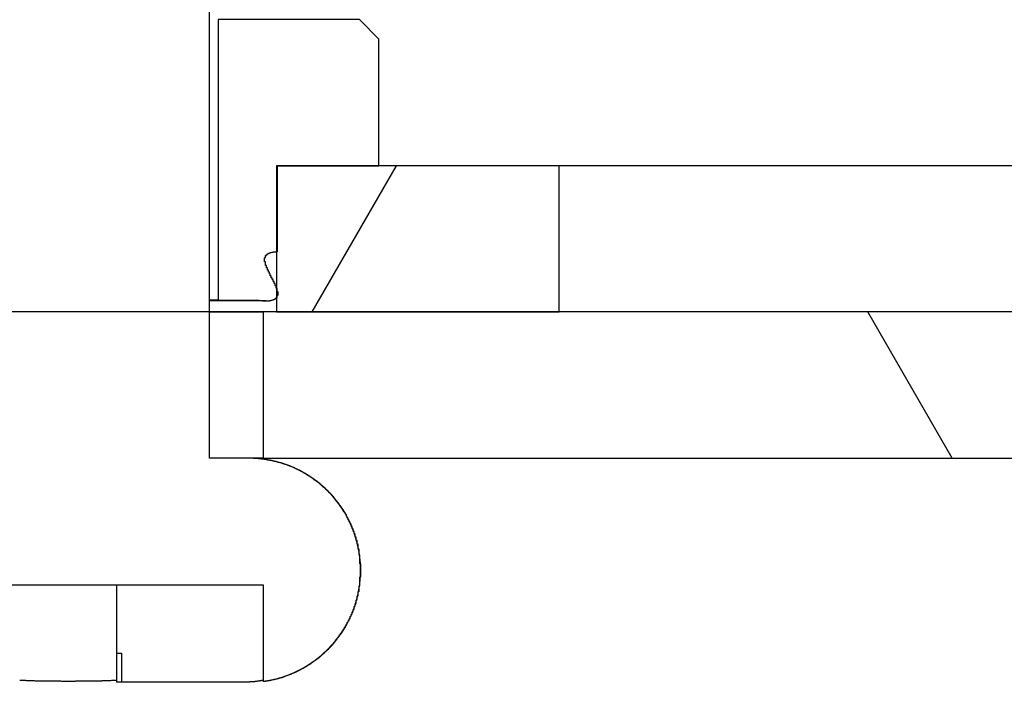
# Model space of a CAD drawing. Extents: x 0 to 2100, y 0 to 1485.
# Drawn here: x 1140 to 1150, y 928 to 935 of the extents above; entities that cross this region are included whole.
import ezdxf

# ---------------------------------------------------------------- set-up
doc = ezdxf.new("R2010")
doc.units = 0
doc.header["$LTSCALE"] = 5
doc.layers.get('0').update_dxf_attribs({"linetype": 'CONTINUOUS'})
doc.layers.get('DEFPOINTS').update_dxf_attribs({"linetype": 'CONTINUOUS'})
for name, color, linetype in [('DIMENSION__ISO_', 7, 'CONTINUOUS'), ('HATCH__ISO_', 7, 'CONTINUOUS'), ('VISIBLE__ISO_', 7, 'CONTINUOUS')]:
    doc.layers.add(name, color=color, linetype=linetype)
doc.styles.add('NOTE_TEXT__ISO_', font='txt.shx', dxfattribs={"bigfont": 'bigfont.shx'})
doc.dimstyles.get("Standard").update_dxf_attribs({"dimtxt": 0.18, "dimasz": 0.18, "dimexe": 0.18, "dimexo": 0.0625, "dimgap": 0.09, "dimtad": 0, "dimtih": 1, "dimtoh": 1, "dimzin": 0, "dimcen": 0.09, "dimazin": 3, "dimtfac": 1, "dimtofl": 0, "dimtmove": 0, "dimatfit": 3})

# ---------------------------------------------------------------- blocks, each defined once
blk = doc.blocks.new('*X111')
at = {"color": 0}
blk.add_line((1142.83, 931.688), (1143.696, 933.188), dxfattribs=at)
blk = doc.blocks.new('*X117')
at = {"color": 0}
blk.add_line((1149.395, 930.188), (1148.529, 931.688), dxfattribs=at)
blk = doc.blocks.new('*U120')
at = {"layer": 'DIMENSION__ISO_', "style": 'NOTE_TEXT__ISO_'}
blk.add_text('253.00 mm [9.961 in]', height=15, rotation=90, dxfattribs=at).set_placement((1033.846, 944.688))
blk = doc.blocks.new('*D9')
at = {"layer": 'DEFPOINTS', "color": 0}
for p in [(1129.627, 1184.688), (1037.656, 931.688), (1142.327, 931.688)]:
    blk.add_point(p, dxfattribs=at)
at = {"layer": 'DIMENSION__ISO_'}
for p, q in [((1129.627, 1184.688), (1021.781, 1184.688)), ((1037.656, 1172.188), (1037.656, 944.188)), ((1142.327, 931.688), (1021.781, 931.688))]:
    blk.add_line(p, q, dxfattribs=at)
for points in [[(1035.572, 1172.188), (1039.739, 1172.188), (1037.656, 1184.688)], [(1035.572, 944.188), (1039.739, 944.188), (1037.656, 931.688)]]:
    blk.add_solid(points, dxfattribs=at)
blk.add_blockref('*U120', (0, 0))

msp = doc.modelspace()

# ---------------------------------------------------------------- linework, layer by layer
at = {"layer": 'VISIBLE__ISO_'}
for p, q in [((1141.777, 930.188), (1141.777, 938.188)), ((1141.777, 930.188), (1141.777, 938.188)), ((1143.315, 934.688), (1141.865, 934.688)), ((1141.865, 934.688), (1141.865, 931.808)), ((1143.515, 934.488), (1143.315, 934.688)), ((1143.515, 933.188), (1143.515, 934.488)), ((1145.365, 933.188), (1142.465, 933.188)), ((1142.465, 933.188), (1142.465, 931.688)), ((1142.475, 932.306), (1142.475, 933.188)), ((1142.475, 933.188), (1143.515, 933.188)), ((1145.365, 931.688), (1145.365, 933.188)), ((1216.238, 933.188), (1145.365, 933.188)), ((1141.865, 931.808), (1141.777, 931.808)), ((1142.357, 931.803), (1141.777, 931.803)), ((1141.865, 931.808), (1142.286, 931.808)), ((1142.465, 931.688), (1141.777, 931.688)), ((1141.777, 931.688), (1142.327, 931.688)), ((1293.927, 931.688), (1142.327, 931.688)), ((1142.327, 931.688), (1142.327, 930.188)), ((1142.465, 931.688), (1145.365, 931.688)), ((1142.177, 930.188), (1141.777, 930.188)), ((1142.327, 930.188), (1142.177, 930.188)), ((1142.327, 930.188), (1293.927, 930.188)), ((1138.327, 928.888), (1142.327, 928.888)), ((1140.827, 928.188), (1140.827, 928.888)), ((1142.327, 928.888), (1142.327, 927.897)), ((1140.827, 927.888), (1140.827, 928.188)), ((1140.827, 928.188), (1140.872, 928.188)), ((1140.872, 928.188), (1140.872, 927.888)), ((1140.872, 927.888), (1140.827, 927.888)), ((1142.109, 927.888), (1140.872, 927.888))]:
    msp.add_line(p, q, dxfattribs=at)
for points in [[(1142.29, 931.808, 0), (1142.29, 931.808, 0), (1142.29, 931.807, 0), (1142.29, 931.807, 0), (1142.29, 931.807, 0), (1142.29, 931.807, 0), (1142.29, 931.807, 0), (1142.29, 931.807, 0), (1142.3, 931.807, 0), (1142.3, 931.807, 0), (1142.3, 931.806, 0), (1142.3, 931.806, 0), (1142.3, 931.806, 0), (1142.3, 931.806, 0), (1142.3, 931.806, 0), (1142.3, 931.806, 0), (1142.3, 931.806, 0), (1142.31, 931.806, 0), (1142.31, 931.806, 0), (1142.31, 931.805, 0), (1142.31, 931.805, 0), (1142.31, 931.805, 0), (1142.31, 931.805, 0), (1142.31, 931.805, 0), (1142.31, 931.805, 0), (1142.31, 931.805, 0), (1142.32, 931.805, 0), (1142.32, 931.805, 0), (1142.32, 931.805, 0), (1142.32, 931.805, 0), (1142.32, 931.805, 0), (1142.32, 931.804, 0), (1142.32, 931.804, 0), (1142.32, 931.804, 0), (1142.32, 931.804, 0), (1142.32, 931.804, 0), (1142.33, 931.804, 0), (1142.33, 931.804, 0), (1142.33, 931.804, 0), (1142.33, 931.804, 0), (1142.33, 931.804, 0), (1142.33, 931.804, 0), (1142.33, 931.804, 0), (1142.33, 931.804, 0), (1142.33, 931.804, 0), (1142.34, 931.804, 0), (1142.34, 931.804, 0), (1142.34, 931.804, 0), (1142.34, 931.803, 0), (1142.34, 931.803, 0), (1142.34, 931.803, 0), (1142.34, 931.803, 0), (1142.34, 931.803, 0), (1142.34, 931.803, 0), (1142.34, 931.803, 0), (1142.34, 931.803, 0), (1142.35, 931.803, 0), (1142.35, 931.803, 0), (1142.35, 931.803, 0), (1142.35, 931.803, 0), (1142.35, 931.803, 0), (1142.35, 931.803, 0), (1142.35, 931.803, 0), (1142.35, 931.803, 0), (1142.35, 931.803, 0), (1142.35, 931.803, 0), (1142.35, 931.803, 0), (1142.36, 931.803, 0), (1142.36, 931.803, 0), (1142.36, 931.803, 0), (1142.36, 931.803, 0), (1142.36, 931.803, 0), (1142.36, 931.803, 0), (1142.36, 931.803, 0), (1142.36, 931.803, 0), (1142.36, 931.803, 0), (1142.36, 931.803, 0), (1142.36, 931.803, 0), (1142.37, 931.803, 0), (1142.37, 931.803, 0), (1142.37, 931.803, 0), (1142.37, 931.803, 0), (1142.37, 931.803, 0), (1142.37, 931.803, 0), (1142.37, 931.803, 0), (1142.37, 931.803, 0), (1142.37, 931.803, 0), (1142.37, 931.803, 0), (1142.37, 931.803, 0), (1142.37, 931.804, 0), (1142.38, 931.804, 0), (1142.38, 931.804, 0), (1142.38, 931.804, 0), (1142.38, 931.804, 0), (1142.38, 931.804, 0), (1142.38, 931.804, 0), (1142.38, 931.804, 0), (1142.38, 931.804, 0), (1142.38, 931.804, 0), (1142.38, 931.804, 0), (1142.38, 931.804, 0), (1142.38, 931.804, 0), (1142.39, 931.804, 0), (1142.39, 931.804, 0), (1142.39, 931.804, 0), (1142.39, 931.804, 0), (1142.39, 931.804, 0), (1142.39, 931.805, 0), (1142.39, 931.805, 0), (1142.39, 931.805, 0), (1142.39, 931.805, 0), (1142.39, 931.805, 0), (1142.39, 931.805, 0), (1142.39, 931.805, 0), (1142.39, 931.805, 0), (1142.39, 931.805, 0), (1142.4, 931.805, 0), (1142.4, 931.805, 0), (1142.4, 931.805, 0), (1142.4, 931.806, 0), (1142.4, 931.806, 0), (1142.4, 931.806, 0), (1142.4, 931.806, 0), (1142.4, 931.806, 0), (1142.4, 931.806, 0), (1142.4, 931.806, 0), (1142.4, 931.806, 0), (1142.4, 931.806, 0), (1142.4, 931.806, 0), (1142.4, 931.807, 0), (1142.41, 931.807, 0), (1142.41, 931.807, 0), (1142.41, 931.807, 0), (1142.41, 931.807, 0), (1142.41, 931.807, 0), (1142.41, 931.807, 0), (1142.41, 931.807, 0), (1142.41, 931.808, 0), (1142.41, 931.808, 0), (1142.41, 931.808, 0), (1142.41, 931.808, 0), (1142.41, 931.808, 0), (1142.41, 931.808, 0), (1142.41, 931.808, 0), (1142.41, 931.809, 0), (1142.42, 931.809, 0), (1142.42, 931.809, 0), (1142.42, 931.809, 0), (1142.42, 931.809, 0), (1142.42, 931.809, 0), (1142.42, 931.81, 0), (1142.42, 931.81, 0), (1142.42, 931.81, 0), (1142.42, 931.81, 0), (1142.42, 931.81, 0), (1142.42, 931.811, 0), (1142.42, 931.811, 0), (1142.42, 931.811, 0), (1142.42, 931.811, 0), (1142.42, 931.811, 0), (1142.43, 931.812, 0), (1142.43, 931.812, 0), (1142.43, 931.812, 0), (1142.43, 931.812, 0), (1142.43, 931.812, 0), (1142.43, 931.813, 0), (1142.43, 931.813, 0), (1142.43, 931.813, 0), (1142.43, 931.813, 0), (1142.43, 931.814, 0), (1142.43, 931.814, 0), (1142.43, 931.814, 0), (1142.43, 931.814, 0), (1142.43, 931.815, 0), (1142.43, 931.815, 0), (1142.44, 931.815, 0), (1142.44, 931.815, 0), (1142.44, 931.816, 0), (1142.44, 931.816, 0), (1142.44, 931.816, 0), (1142.44, 931.817, 0), (1142.44, 931.817, 0), (1142.44, 931.817, 0), (1142.44, 931.817, 0), (1142.44, 931.818, 0), (1142.44, 931.818, 0), (1142.44, 931.818, 0), (1142.44, 931.819, 0), (1142.44, 931.819, 0), (1142.44, 931.819, 0), (1142.44, 931.82, 0), (1142.45, 931.82, 0), (1142.45, 931.82, 0), (1142.45, 931.821, 0), (1142.45, 931.821, 0), (1142.45, 931.821, 0), (1142.45, 931.822, 0), (1142.45, 931.822, 0), (1142.45, 931.823, 0), (1142.45, 931.823, 0), (1142.45, 931.823, 0), (1142.45, 931.824, 0), (1142.45, 931.824, 0), (1142.45, 931.825, 0), (1142.45, 931.825, 0), (1142.45, 931.825, 0), (1142.45, 931.826, 0), (1142.45, 931.826, 0), (1142.46, 931.827, 0), (1142.46, 931.827, 0), (1142.46, 931.828, 0), (1142.46, 931.828, 0), (1142.46, 931.828, 0), (1142.46, 931.829, 0), (1142.46, 931.829, 0), (1142.46, 931.83, 0), (1142.46, 931.83, 0), (1142.46, 931.831, 0), (1142.46, 931.831, 0), (1142.46, 931.832, 0), (1142.46, 931.832, 0), (1142.46, 931.833, 0), (1142.46, 931.833, 0), (1142.46, 931.834, 0), (1142.46, 931.834, 0), (1142.46, 931.835, 0), (1142.46, 931.835, 0), (1142.46, 931.836, 0), (1142.46, 931.836, 0), (1142.47, 931.837, 0), (1142.47, 931.838, 0), (1142.47, 931.838, 0), (1142.47, 931.839, 0), (1142.47, 931.839, 0), (1142.47, 931.84, 0), (1142.47, 931.84, 0), (1142.47, 931.841, 0), (1142.47, 931.841, 0), (1142.47, 931.842, 0), (1142.47, 931.843, 0), (1142.47, 931.843, 0), (1142.47, 931.844, 0), (1142.47, 931.844, 0), (1142.47, 931.845, 0), (1142.47, 931.846, 0), (1142.47, 931.846, 0), (1142.47, 931.847, 0), (1142.47, 931.847, 0), (1142.47, 931.848, 0), (1142.47, 931.849, 0), (1142.47, 931.849, 0), (1142.47, 931.85, 0), (1142.47, 931.851, 0), (1142.47, 931.851, 0), (1142.47, 931.852, 0), (1142.47, 931.853, 0), (1142.47, 931.853, 0), (1142.47, 931.854, 0), (1142.47, 931.855, 0), (1142.47, 931.855, 0), (1142.47, 931.856, 0), (1142.47, 931.857, 0), (1142.47, 931.857, 0), (1142.47, 931.858, 0), (1142.47, 931.859, 0), (1142.48, 931.859, 0), (1142.48, 931.86, 0), (1142.48, 931.861, 0), (1142.48, 931.861, 0), (1142.48, 931.862, 0), (1142.48, 931.863, 0), (1142.48, 931.863, 0), (1142.48, 931.864, 0), (1142.48, 931.865, 0), (1142.48, 931.865, 0), (1142.48, 931.866, 0), (1142.48, 931.867, 0), (1142.48, 931.867, 0), (1142.48, 931.868, 0), (1142.48, 931.869, 0), (1142.48, 931.869, 0), (1142.48, 931.87, 0), (1142.48, 931.871, 0), (1142.48, 931.871, 0), (1142.48, 931.872, 0), (1142.48, 931.873, 0), (1142.48, 931.874, 0), (1142.48, 931.874, 0), (1142.48, 931.875, 0), (1142.48, 931.876, 0), (1142.48, 931.876, 0), (1142.48, 931.877, 0), (1142.48, 931.878, 0), (1142.48, 931.878, 0), (1142.48, 931.879, 0), (1142.48, 931.88, 0), (1142.48, 931.88, 0), (1142.48, 931.881, 0), (1142.48, 931.882, 0), (1142.48, 931.883, 0), (1142.48, 931.883, 0), (1142.48, 931.884, 0), (1142.48, 931.885, 0), (1142.48, 931.885, 0), (1142.48, 931.886, 0), (1142.48, 931.887, 0), (1142.48, 931.888, 0), (1142.48, 931.888, 0), (1142.48, 931.889, 0), (1142.48, 931.89, 0), (1142.48, 931.89, 0), (1142.48, 931.891, 0), (1142.48, 931.892, 0), (1142.48, 931.893, 0), (1142.48, 931.893, 0), (1142.48, 931.894, 0), (1142.48, 931.895, 0), (1142.48, 931.896, 0), (1142.48, 931.896, 0), (1142.47, 931.897, 0), (1142.47, 931.898, 0), (1142.47, 931.899, 0), (1142.47, 931.899, 0), (1142.47, 931.9, 0), (1142.47, 931.901, 0), (1142.47, 931.902, 0), (1142.47, 931.902, 0), (1142.47, 931.903, 0), (1142.47, 931.904, 0), (1142.47, 931.905, 0), (1142.47, 931.905, 0), (1142.47, 931.906, 0), (1142.47, 931.907, 0), (1142.47, 931.908, 0), (1142.47, 931.909, 0), (1142.47, 931.909, 0), (1142.47, 931.91, 0), (1142.47, 931.911, 0), (1142.47, 931.912, 0), (1142.47, 931.913, 0), (1142.47, 931.913, 0), (1142.47, 931.914, 0), (1142.47, 931.915, 0), (1142.47, 931.916, 0), (1142.47, 931.916, 0), (1142.47, 931.917, 0), (1142.47, 931.918, 0), (1142.47, 931.919, 0), (1142.47, 931.92, 0), (1142.47, 931.92, 0), (1142.47, 931.921, 0), (1142.47, 931.922, 0), (1142.47, 931.923, 0), (1142.47, 931.924, 0), (1142.47, 931.925, 0), (1142.47, 931.925, 0), (1142.47, 931.926, 0), (1142.47, 931.927, 0), (1142.47, 931.928, 0), (1142.47, 931.929, 0), (1142.47, 931.929, 0), (1142.47, 931.93, 0), (1142.47, 931.931, 0), (1142.47, 931.932, 0), (1142.47, 931.933, 0), (1142.46, 931.934, 0), (1142.46, 931.934, 0), (1142.46, 931.935, 0), (1142.46, 931.936, 0), (1142.46, 931.937, 0), (1142.46, 931.938, 0), (1142.46, 931.939, 0), (1142.46, 931.939, 0), (1142.46, 931.94, 0), (1142.46, 931.941, 0), (1142.46, 931.942, 0), (1142.46, 931.943, 0), (1142.46, 931.944, 0), (1142.46, 931.944, 0), (1142.46, 931.945, 0), (1142.46, 931.946, 0), (1142.46, 931.947, 0), (1142.46, 931.948, 0), (1142.46, 931.949, 0), (1142.46, 931.95, 0), (1142.46, 931.95, 0), (1142.46, 931.951, 0), (1142.46, 931.952, 0), (1142.46, 931.953, 0), (1142.46, 931.954, 0), (1142.46, 931.955, 0), (1142.46, 931.956, 0), (1142.46, 931.957, 0), (1142.46, 931.957, 0), (1142.46, 931.958, 0), (1142.45, 931.959, 0), (1142.45, 931.96, 0), (1142.45, 931.961, 0), (1142.45, 931.962, 0), (1142.45, 931.963, 0), (1142.45, 931.964, 0), (1142.45, 931.964, 0), (1142.45, 931.965, 0), (1142.45, 931.966, 0), (1142.45, 931.967, 0), (1142.45, 931.968, 0), (1142.45, 931.969, 0), (1142.45, 931.97, 0), (1142.45, 931.971, 0), (1142.45, 931.971, 0), (1142.45, 931.972, 0), (1142.45, 931.973, 0), (1142.45, 931.974, 0), (1142.45, 931.975, 0), (1142.45, 931.976, 0), (1142.45, 931.977, 0), (1142.45, 931.978, 0), (1142.45, 931.979, 0), (1142.45, 931.979, 0), (1142.45, 931.98, 0), (1142.44, 931.981, 0), (1142.44, 931.982, 0), (1142.44, 931.983, 0), (1142.44, 931.984, 0), (1142.44, 931.985, 0), (1142.44, 931.986, 0), (1142.44, 931.987, 0), (1142.44, 931.988, 0), (1142.44, 931.989, 0), (1142.44, 931.989, 0), (1142.44, 931.99, 0), (1142.44, 931.991, 0), (1142.44, 931.992, 0), (1142.44, 931.993, 0), (1142.44, 931.994, 0), (1142.44, 931.995, 0), (1142.44, 931.996, 0), (1142.44, 931.997, 0), (1142.44, 931.998, 0), (1142.44, 931.999, 0), (1142.44, 931.999, 0), (1142.44, 932, 0), (1142.43, 932.001, 0), (1142.43, 932.002, 0), (1142.43, 932.003, 0), (1142.43, 932.004, 0), (1142.43, 932.005, 0), (1142.43, 932.006, 0), (1142.43, 932.007, 0), (1142.43, 932.008, 0), (1142.43, 932.009, 0), (1142.43, 932.01, 0), (1142.43, 932.01, 0), (1142.43, 932.011, 0), (1142.43, 932.012, 0), (1142.43, 932.013, 0), (1142.43, 932.014, 0), (1142.43, 932.015, 0), (1142.43, 932.016, 0), (1142.43, 932.017, 0), (1142.43, 932.018, 0), (1142.43, 932.019, 0), (1142.43, 932.02, 0), (1142.43, 932.021, 0), (1142.42, 932.022, 0), (1142.42, 932.022, 0), (1142.42, 932.023, 0), (1142.42, 932.024, 0), (1142.42, 932.025, 0), (1142.42, 932.026, 0), (1142.42, 932.027, 0), (1142.42, 932.028, 0), (1142.42, 932.029, 0), (1142.42, 932.03, 0), (1142.42, 932.031, 0), (1142.42, 932.032, 0), (1142.42, 932.033, 0), (1142.42, 932.034, 0), (1142.42, 932.035, 0), (1142.42, 932.035, 0), (1142.42, 932.036, 0), (1142.42, 932.037, 0), (1142.42, 932.038, 0), (1142.42, 932.039, 0), (1142.41, 932.04, 0), (1142.41, 932.041, 0), (1142.41, 932.042, 0), (1142.41, 932.043, 0), (1142.41, 932.044, 0), (1142.41, 932.045, 0), (1142.41, 932.046, 0), (1142.41, 932.047, 0), (1142.41, 932.048, 0), (1142.41, 932.049, 0), (1142.41, 932.049, 0), (1142.41, 932.05, 0), (1142.41, 932.051, 0), (1142.41, 932.052, 0), (1142.41, 932.053, 0), (1142.41, 932.054, 0), (1142.41, 932.055, 0), (1142.41, 932.056, 0), (1142.41, 932.057, 0), (1142.41, 932.058, 0), (1142.4, 932.059, 0), (1142.4, 932.06, 0), (1142.4, 932.061, 0), (1142.4, 932.062, 0), (1142.4, 932.063, 0), (1142.4, 932.064, 0), (1142.4, 932.064, 0), (1142.4, 932.065, 0), (1142.4, 932.066, 0), (1142.4, 932.067, 0), (1142.4, 932.068, 0), (1142.4, 932.069, 0), (1142.4, 932.07, 0), (1142.4, 932.071, 0), (1142.4, 932.072, 0), (1142.4, 932.073, 0), (1142.4, 932.074, 0), (1142.4, 932.075, 0), (1142.4, 932.076, 0), (1142.4, 932.077, 0), (1142.4, 932.078, 0), (1142.39, 932.078, 0), (1142.39, 932.079, 0), (1142.39, 932.08, 0), (1142.39, 932.081, 0), (1142.39, 932.082, 0), (1142.39, 932.083, 0), (1142.39, 932.084, 0), (1142.39, 932.085, 0), (1142.39, 932.086, 0), (1142.39, 932.087, 0), (1142.39, 932.088, 0), (1142.39, 932.089, 0), (1142.39, 932.09, 0), (1142.39, 932.091, 0), (1142.39, 932.091, 0), (1142.39, 932.092, 0), (1142.39, 932.093, 0), (1142.39, 932.094, 0), (1142.39, 932.095, 0), (1142.39, 932.096, 0), (1142.39, 932.097, 0), (1142.38, 932.098, 0), (1142.38, 932.099, 0), (1142.38, 932.1, 0), (1142.38, 932.101, 0), (1142.38, 932.102, 0), (1142.38, 932.103, 0), (1142.38, 932.103, 0), (1142.38, 932.104, 0), (1142.38, 932.105, 0), (1142.38, 932.106, 0), (1142.38, 932.107, 0), (1142.38, 932.108, 0), (1142.38, 932.109, 0), (1142.38, 932.11, 0), (1142.38, 932.111, 0), (1142.38, 932.112, 0), (1142.38, 932.113, 0), (1142.38, 932.113, 0), (1142.38, 932.114, 0), (1142.38, 932.115, 0), (1142.38, 932.116, 0), (1142.38, 932.117, 0), (1142.37, 932.118, 0), (1142.37, 932.119, 0), (1142.37, 932.12, 0), (1142.37, 932.121, 0), (1142.37, 932.122, 0), (1142.37, 932.123, 0), (1142.37, 932.123, 0), (1142.37, 932.124, 0), (1142.37, 932.125, 0), (1142.37, 932.126, 0), (1142.37, 932.127, 0), (1142.37, 932.128, 0), (1142.37, 932.129, 0), (1142.37, 932.13, 0), (1142.37, 932.131, 0), (1142.37, 932.132, 0), (1142.37, 932.132, 0), (1142.37, 932.133, 0), (1142.37, 932.134, 0), (1142.37, 932.135, 0), (1142.37, 932.136, 0), (1142.37, 932.137, 0), (1142.37, 932.138, 0), (1142.37, 932.139, 0), (1142.37, 932.14, 0), (1142.36, 932.14, 0), (1142.36, 932.141, 0), (1142.36, 932.142, 0), (1142.36, 932.143, 0), (1142.36, 932.144, 0), (1142.36, 932.145, 0), (1142.36, 932.146, 0), (1142.36, 932.147, 0), (1142.36, 932.148, 0), (1142.36, 932.148, 0), (1142.36, 932.149, 0), (1142.36, 932.15, 0), (1142.36, 932.151, 0), (1142.36, 932.152, 0), (1142.36, 932.153, 0), (1142.36, 932.154, 0), (1142.36, 932.155, 0), (1142.36, 932.156, 0), (1142.36, 932.156, 0), (1142.36, 932.157, 0), (1142.36, 932.158, 0), (1142.36, 932.159, 0), (1142.36, 932.16, 0), (1142.36, 932.161, 0), (1142.36, 932.162, 0), (1142.36, 932.163, 0), (1142.36, 932.163, 0), (1142.36, 932.164, 0), (1142.36, 932.165, 0), (1142.35, 932.166, 0), (1142.35, 932.167, 0), (1142.35, 932.168, 0), (1142.35, 932.169, 0), (1142.35, 932.17, 0), (1142.35, 932.17, 0), (1142.35, 932.171, 0), (1142.35, 932.172, 0), (1142.35, 932.173, 0), (1142.35, 932.174, 0), (1142.35, 932.175, 0), (1142.35, 932.176, 0), (1142.35, 932.176, 0), (1142.35, 932.177, 0), (1142.35, 932.178, 0), (1142.35, 932.179, 0), (1142.35, 932.18, 0), (1142.35, 932.181, 0), (1142.35, 932.182, 0), (1142.35, 932.182, 0), (1142.35, 932.183, 0), (1142.35, 932.184, 0), (1142.35, 932.185, 0), (1142.35, 932.186, 0), (1142.35, 932.187, 0), (1142.35, 932.188, 0), (1142.35, 932.188, 0), (1142.35, 932.189, 0), (1142.35, 932.19, 0), (1142.35, 932.191, 0), (1142.35, 932.192, 0), (1142.35, 932.193, 0), (1142.35, 932.193, 0), (1142.35, 932.194, 0), (1142.35, 932.195, 0), (1142.35, 932.196, 0), (1142.35, 932.197, 0), (1142.35, 932.198, 0), (1142.35, 932.198, 0), (1142.35, 932.199, 0), (1142.35, 932.2, 0), (1142.35, 932.201, 0), (1142.35, 932.202, 0), (1142.34, 932.203, 0), (1142.34, 932.203, 0), (1142.34, 932.204, 0), (1142.34, 932.205, 0), (1142.34, 932.206, 0), (1142.34, 932.207, 0), (1142.34, 932.207, 0), (1142.34, 932.208, 0), (1142.34, 932.209, 0), (1142.34, 932.21, 0), (1142.34, 932.211, 0), (1142.34, 932.212, 0), (1142.34, 932.212, 0), (1142.34, 932.213, 0), (1142.34, 932.214, 0), (1142.34, 932.215, 0), (1142.34, 932.216, 0), (1142.34, 932.217, 0), (1142.34, 932.217, 0), (1142.34, 932.218, 0), (1142.34, 932.219, 0), (1142.34, 932.22, 0), (1142.34, 932.221, 0), (1142.34, 932.222, 0), (1142.34, 932.222, 0), (1142.34, 932.223, 0), (1142.34, 932.224, 0), (1142.34, 932.225, 0), (1142.34, 932.226, 0), (1142.34, 932.227, 0), (1142.34, 932.227, 0), (1142.34, 932.228, 0), (1142.34, 932.229, 0), (1142.34, 932.23, 0), (1142.34, 932.231, 0), (1142.34, 932.232, 0), (1142.34, 932.232, 0), (1142.34, 932.233, 0), (1142.34, 932.234, 0), (1142.34, 932.235, 0), (1142.34, 932.236, 0), (1142.34, 932.237, 0), (1142.34, 932.237, 0), (1142.34, 932.238, 0), (1142.34, 932.239, 0), (1142.34, 932.24, 0), (1142.34, 932.241, 0), (1142.34, 932.241, 0), (1142.34, 932.242, 0), (1142.34, 932.243, 0), (1142.34, 932.244, 0), (1142.34, 932.245, 0), (1142.34, 932.245, 0), (1142.35, 932.246, 0), (1142.35, 932.247, 0), (1142.35, 932.248, 0), (1142.35, 932.249, 0), (1142.35, 932.249, 0), (1142.35, 932.25, 0), (1142.35, 932.251, 0), (1142.35, 932.252, 0), (1142.35, 932.253, 0), (1142.35, 932.253, 0), (1142.35, 932.254, 0), (1142.35, 932.255, 0), (1142.35, 932.256, 0), (1142.35, 932.256, 0), (1142.35, 932.257, 0), (1142.35, 932.258, 0), (1142.35, 932.259, 0), (1142.35, 932.259, 0), (1142.35, 932.26, 0), (1142.35, 932.261, 0), (1142.35, 932.262, 0), (1142.35, 932.262, 0), (1142.35, 932.263, 0), (1142.35, 932.264, 0), (1142.35, 932.264, 0), (1142.35, 932.265, 0), (1142.35, 932.266, 0), (1142.35, 932.266, 0), (1142.35, 932.267, 0), (1142.36, 932.268, 0), (1142.36, 932.268, 0), (1142.36, 932.269, 0), (1142.36, 932.27, 0), (1142.36, 932.27, 0), (1142.36, 932.271, 0), (1142.36, 932.272, 0), (1142.36, 932.272, 0), (1142.36, 932.273, 0), (1142.36, 932.273, 0), (1142.36, 932.274, 0), (1142.36, 932.275, 0), (1142.36, 932.275, 0), (1142.36, 932.276, 0), (1142.36, 932.276, 0), (1142.36, 932.277, 0), (1142.36, 932.277, 0), (1142.36, 932.278, 0), (1142.37, 932.278, 0), (1142.37, 932.279, 0), (1142.37, 932.28, 0), (1142.37, 932.28, 0), (1142.37, 932.281, 0), (1142.37, 932.281, 0), (1142.37, 932.282, 0), (1142.37, 932.282, 0), (1142.37, 932.283, 0), (1142.37, 932.283, 0), (1142.37, 932.284, 0), (1142.37, 932.284, 0), (1142.37, 932.284, 0), (1142.37, 932.285, 0), (1142.37, 932.285, 0), (1142.38, 932.286, 0), (1142.38, 932.286, 0), (1142.38, 932.287, 0), (1142.38, 932.287, 0), (1142.38, 932.287, 0), (1142.38, 932.288, 0), (1142.38, 932.288, 0), (1142.38, 932.289, 0), (1142.38, 932.289, 0), (1142.38, 932.289, 0), (1142.38, 932.29, 0), (1142.38, 932.29, 0), (1142.38, 932.291, 0), (1142.38, 932.291, 0), (1142.39, 932.291, 0), (1142.39, 932.292, 0), (1142.39, 932.292, 0), (1142.39, 932.292, 0), (1142.39, 932.293, 0), (1142.39, 932.293, 0), (1142.39, 932.293, 0), (1142.39, 932.293, 0), (1142.39, 932.294, 0), (1142.39, 932.294, 0), (1142.39, 932.294, 0), (1142.39, 932.295, 0), (1142.39, 932.295, 0), (1142.4, 932.295, 0), (1142.4, 932.295, 0), (1142.4, 932.296, 0), (1142.4, 932.296, 0), (1142.4, 932.296, 0), (1142.4, 932.297, 0), (1142.4, 932.297, 0), (1142.4, 932.297, 0), (1142.4, 932.297, 0), (1142.4, 932.297, 0), (1142.4, 932.298, 0), (1142.4, 932.298, 0), (1142.41, 932.298, 0), (1142.41, 932.298, 0), (1142.41, 932.299, 0), (1142.41, 932.299, 0), (1142.41, 932.299, 0), (1142.41, 932.299, 0), (1142.41, 932.299, 0), (1142.41, 932.3, 0), (1142.41, 932.3, 0), (1142.41, 932.3, 0), (1142.41, 932.3, 0), (1142.41, 932.3, 0), (1142.42, 932.301, 0), (1142.42, 932.301, 0), (1142.42, 932.301, 0), (1142.42, 932.301, 0), (1142.42, 932.301, 0), (1142.42, 932.301, 0), (1142.42, 932.302, 0), (1142.42, 932.302, 0), (1142.42, 932.302, 0), (1142.42, 932.302, 0), (1142.42, 932.302, 0), (1142.42, 932.302, 0), (1142.43, 932.303, 0), (1142.43, 932.303, 0), (1142.43, 932.303, 0), (1142.43, 932.303, 0), (1142.43, 932.303, 0), (1142.43, 932.303, 0), (1142.43, 932.303, 0), (1142.43, 932.303, 0), (1142.43, 932.304, 0), (1142.43, 932.304, 0), (1142.43, 932.304, 0), (1142.44, 932.304, 0), (1142.44, 932.304, 0), (1142.44, 932.304, 0), (1142.44, 932.304, 0), (1142.44, 932.304, 0), (1142.44, 932.304, 0), (1142.44, 932.305, 0), (1142.44, 932.305, 0), (1142.44, 932.305, 0), (1142.44, 932.305, 0), (1142.44, 932.305, 0), (1142.45, 932.305, 0), (1142.45, 932.305, 0), (1142.45, 932.305, 0), (1142.45, 932.305, 0), (1142.45, 932.305, 0), (1142.45, 932.305, 0), (1142.45, 932.305, 0), (1142.45, 932.305, 0), (1142.45, 932.306, 0), (1142.45, 932.306, 0), (1142.46, 932.306, 0), (1142.46, 932.306, 0), (1142.46, 932.306, 0), (1142.46, 932.306, 0), (1142.46, 932.306, 0), (1142.46, 932.306, 0), (1142.46, 932.306, 0), (1142.46, 932.306, 0), (1142.46, 932.306, 0), (1142.46, 932.306, 0), (1142.46, 932.306, 0), (1142.47, 932.306, 0), (1142.47, 932.306, 0), (1142.47, 932.306, 0), (1142.47, 932.306, 0), (1142.47, 932.306, 0), (1142.47, 932.306, 0), (1142.47, 932.306, 0), (1142.47, 932.306, 0), (1142.47, 932.306, 0), (1142.47, 932.306, 0)], [(1142.33, 927.897, 0), (1142.33, 927.898, 0), (1142.34, 927.899, 0), (1142.34, 927.9, 0), (1142.35, 927.901, 0), (1142.36, 927.902, 0), (1142.36, 927.902, 0), (1142.37, 927.903, 0), (1142.37, 927.904, 0), (1142.38, 927.905, 0), (1142.39, 927.907, 0), (1142.39, 927.908, 0), (1142.4, 927.909, 0), (1142.4, 927.91, 0), (1142.41, 927.911, 0), (1142.41, 927.912, 0), (1142.42, 927.913, 0), (1142.43, 927.915, 0), (1142.43, 927.916, 0), (1142.44, 927.917, 0), (1142.44, 927.919, 0), (1142.45, 927.92, 0), (1142.45, 927.921, 0), (1142.46, 927.923, 0), (1142.47, 927.924, 0), (1142.47, 927.926, 0), (1142.48, 927.927, 0), (1142.48, 927.929, 0), (1142.49, 927.93, 0), (1142.49, 927.932, 0), (1142.5, 927.934, 0), (1142.5, 927.935, 0), (1142.51, 927.937, 0), (1142.52, 927.938, 0), (1142.52, 927.94, 0), (1142.53, 927.942, 0), (1142.53, 927.944, 0), (1142.54, 927.945, 0), (1142.54, 927.947, 0), (1142.55, 927.949, 0), (1142.55, 927.951, 0), (1142.56, 927.953, 0), (1142.56, 927.954, 0), (1142.57, 927.956, 0), (1142.57, 927.958, 0), (1142.58, 927.96, 0), (1142.58, 927.962, 0), (1142.59, 927.964, 0), (1142.59, 927.966, 0), (1142.6, 927.968, 0), (1142.61, 927.97, 0), (1142.61, 927.972, 0), (1142.62, 927.974, 0), (1142.62, 927.976, 0), (1142.62, 927.978, 0), (1142.63, 927.98, 0), (1142.63, 927.983, 0), (1142.64, 927.985, 0), (1142.64, 927.987, 0), (1142.65, 927.989, 0), (1142.66, 927.992, 0), (1142.66, 927.994, 0), (1142.67, 927.996, 0), (1142.67, 927.999, 0), (1142.68, 928.001, 0), (1142.68, 928.004, 0), (1142.69, 928.006, 0), (1142.69, 928.009, 0), (1142.7, 928.011, 0), (1142.7, 928.014, 0), (1142.71, 928.017, 0), (1142.71, 928.019, 0), (1142.72, 928.022, 0), (1142.72, 928.025, 0), (1142.73, 928.028, 0), (1142.73, 928.03, 0), (1142.74, 928.033, 0), (1142.74, 928.036, 0), (1142.75, 928.039, 0), (1142.75, 928.042, 0), (1142.76, 928.045, 0), (1142.76, 928.048, 0), (1142.77, 928.051, 0), (1142.77, 928.054, 0), (1142.78, 928.057, 0), (1142.78, 928.06, 0), (1142.79, 928.063, 0), (1142.79, 928.066, 0), (1142.8, 928.069, 0), (1142.8, 928.072, 0), (1142.81, 928.076, 0), (1142.81, 928.079, 0), (1142.82, 928.082, 0), (1142.82, 928.085, 0), (1142.82, 928.089, 0), (1142.83, 928.092, 0), (1142.83, 928.095, 0), (1142.84, 928.099, 0), (1142.84, 928.102, 0), (1142.85, 928.105, 0), (1142.85, 928.109, 0), (1142.86, 928.112, 0), (1142.86, 928.116, 0), (1142.87, 928.119, 0), (1142.87, 928.123, 0), (1142.88, 928.126, 0), (1142.88, 928.13, 0), (1142.89, 928.133, 0), (1142.89, 928.137, 0), (1142.9, 928.14, 0), (1142.9, 928.144, 0), (1142.9, 928.147, 0), (1142.91, 928.151, 0), (1142.91, 928.155, 0), (1142.92, 928.158, 0), (1142.92, 928.162, 0), (1142.93, 928.166, 0), (1142.93, 928.169, 0), (1142.94, 928.173, 0), (1142.94, 928.177, 0), (1142.94, 928.18, 0), (1142.95, 928.184, 0), (1142.95, 928.188, 0), (1142.96, 928.192, 0), (1142.96, 928.195, 0), (1142.96, 928.199, 0), (1142.97, 928.203, 0), (1142.97, 928.207, 0), (1142.98, 928.21, 0), (1142.98, 928.214, 0), (1142.98, 928.218, 0), (1142.99, 928.222, 0), (1142.99, 928.225, 0), (1143, 928.229, 0), (1143, 928.233, 0), (1143, 928.237, 0), (1143.01, 928.241, 0), (1143.01, 928.245, 0), (1143.01, 928.249, 0), (1143.02, 928.253, 0), (1143.02, 928.257, 0), (1143.03, 928.261, 0), (1143.03, 928.265, 0), (1143.03, 928.27, 0), (1143.04, 928.274, 0), (1143.04, 928.278, 0), (1143.04, 928.282, 0), (1143.05, 928.287, 0), (1143.05, 928.291, 0), (1143.06, 928.295, 0), (1143.06, 928.3, 0), (1143.06, 928.304, 0), (1143.07, 928.309, 0), (1143.07, 928.313, 0), (1143.07, 928.318, 0), (1143.08, 928.322, 0), (1143.08, 928.327, 0), (1143.08, 928.331, 0), (1143.09, 928.336, 0), (1143.09, 928.341, 0), (1143.09, 928.345, 0), (1143.1, 928.35, 0), (1143.1, 928.355, 0), (1143.1, 928.359, 0), (1143.11, 928.364, 0), (1143.11, 928.369, 0), (1143.11, 928.374, 0), (1143.12, 928.378, 0), (1143.12, 928.383, 0), (1143.12, 928.388, 0), (1143.13, 928.393, 0), (1143.13, 928.398, 0), (1143.13, 928.403, 0), (1143.14, 928.408, 0), (1143.14, 928.412, 0), (1143.14, 928.417, 0), (1143.15, 928.422, 0), (1143.15, 928.427, 0), (1143.15, 928.432, 0), (1143.16, 928.437, 0), (1143.16, 928.442, 0), (1143.16, 928.447, 0), (1143.17, 928.452, 0), (1143.17, 928.457, 0), (1143.17, 928.462, 0), (1143.17, 928.467, 0), (1143.18, 928.472, 0), (1143.18, 928.477, 0), (1143.18, 928.482, 0), (1143.19, 928.487, 0), (1143.19, 928.492, 0), (1143.19, 928.497, 0), (1143.19, 928.502, 0), (1143.2, 928.507, 0), (1143.2, 928.512, 0), (1143.2, 928.518, 0), (1143.21, 928.523, 0), (1143.21, 928.528, 0), (1143.21, 928.533, 0), (1143.21, 928.538, 0), (1143.22, 928.543, 0), (1143.22, 928.548, 0), (1143.22, 928.553, 0), (1143.22, 928.558, 0), (1143.22, 928.563, 0), (1143.23, 928.568, 0), (1143.23, 928.573, 0), (1143.23, 928.578, 0), (1143.23, 928.583, 0), (1143.24, 928.588, 0), (1143.24, 928.593, 0), (1143.24, 928.598, 0), (1143.24, 928.603, 0), (1143.24, 928.608, 0), (1143.25, 928.613, 0), (1143.25, 928.618, 0), (1143.25, 928.623, 0), (1143.25, 928.628, 0), (1143.25, 928.633, 0), (1143.26, 928.639, 0), (1143.26, 928.644, 0), (1143.26, 928.649, 0), (1143.26, 928.654, 0), (1143.26, 928.66, 0), (1143.26, 928.665, 0), (1143.27, 928.67, 0), (1143.27, 928.676, 0), (1143.27, 928.681, 0), (1143.27, 928.687, 0), (1143.27, 928.692, 0), (1143.28, 928.698, 0), (1143.28, 928.703, 0), (1143.28, 928.709, 0), (1143.28, 928.714, 0), (1143.28, 928.72, 0), (1143.28, 928.725, 0), (1143.28, 928.731, 0), (1143.29, 928.736, 0), (1143.29, 928.742, 0), (1143.29, 928.748, 0), (1143.29, 928.753, 0), (1143.29, 928.759, 0), (1143.29, 928.765, 0), (1143.29, 928.77, 0), (1143.3, 928.776, 0), (1143.3, 928.782, 0), (1143.3, 928.787, 0), (1143.3, 928.793, 0), (1143.3, 928.799, 0), (1143.3, 928.805, 0), (1143.3, 928.81, 0), (1143.3, 928.816, 0), (1143.31, 928.822, 0), (1143.31, 928.828, 0), (1143.31, 928.833, 0), (1143.31, 928.839, 0), (1143.31, 928.845, 0), (1143.31, 928.851, 0), (1143.31, 928.856, 0), (1143.31, 928.862, 0), (1143.31, 928.868, 0), (1143.31, 928.874, 0), (1143.32, 928.88, 0), (1143.32, 928.885, 0), (1143.32, 928.891, 0), (1143.32, 928.897, 0), (1143.32, 928.903, 0), (1143.32, 928.908, 0), (1143.32, 928.914, 0), (1143.32, 928.92, 0), (1143.32, 928.925, 0), (1143.32, 928.931, 0), (1143.32, 928.937, 0), (1143.32, 928.943, 0), (1143.32, 928.948, 0), (1143.32, 928.954, 0), (1143.32, 928.959, 0), (1143.32, 928.965, 0), (1143.33, 928.971, 0), (1143.33, 928.976, 0), (1143.33, 928.982, 0), (1143.33, 928.988, 0), (1143.33, 928.993, 0), (1143.33, 928.999, 0), (1143.33, 929.004, 0), (1143.33, 929.01, 0), (1143.33, 929.015, 0), (1143.33, 929.021, 0), (1143.33, 929.026, 0), (1143.33, 929.031, 0), (1143.33, 929.037, 0), (1143.33, 929.042, 0), (1143.33, 929.048, 0), (1143.33, 929.053, 0), (1143.33, 929.058, 0), (1143.33, 929.064, 0), (1143.33, 929.069, 0), (1143.33, 929.075, 0), (1143.33, 929.08, 0), (1143.33, 929.086, 0), (1143.33, 929.092, 0), (1143.33, 929.097, 0), (1143.33, 929.103, 0), (1143.32, 929.108, 0), (1143.32, 929.114, 0), (1143.32, 929.12, 0), (1143.32, 929.125, 0), (1143.32, 929.131, 0), (1143.32, 929.137, 0), (1143.32, 929.142, 0), (1143.32, 929.148, 0), (1143.32, 929.154, 0), (1143.32, 929.159, 0), (1143.32, 929.165, 0), (1143.32, 929.171, 0), (1143.32, 929.177, 0), (1143.32, 929.182, 0), (1143.32, 929.188, 0), (1143.32, 929.194, 0), (1143.31, 929.2, 0), (1143.31, 929.205, 0), (1143.31, 929.211, 0), (1143.31, 929.217, 0), (1143.31, 929.223, 0), (1143.31, 929.229, 0), (1143.31, 929.234, 0), (1143.31, 929.24, 0), (1143.31, 929.246, 0), (1143.31, 929.252, 0), (1143.3, 929.257, 0), (1143.3, 929.263, 0), (1143.3, 929.269, 0), (1143.3, 929.275, 0), (1143.3, 929.28, 0), (1143.3, 929.286, 0), (1143.3, 929.292, 0), (1143.3, 929.297, 0), (1143.3, 929.303, 0), (1143.29, 929.309, 0), (1143.29, 929.314, 0), (1143.29, 929.32, 0), (1143.29, 929.326, 0), (1143.29, 929.331, 0), (1143.29, 929.337, 0), (1143.29, 929.343, 0), (1143.28, 929.348, 0), (1143.28, 929.354, 0), (1143.28, 929.359, 0), (1143.28, 929.365, 0), (1143.28, 929.37, 0), (1143.28, 929.376, 0), (1143.27, 929.381, 0), (1143.27, 929.387, 0), (1143.27, 929.392, 0), (1143.27, 929.398, 0), (1143.27, 929.403, 0), (1143.27, 929.409, 0), (1143.26, 929.414, 0), (1143.26, 929.419, 0), (1143.26, 929.424, 0), (1143.26, 929.43, 0), (1143.26, 929.435, 0), (1143.25, 929.44, 0), (1143.25, 929.445, 0), (1143.25, 929.451, 0), (1143.25, 929.456, 0), (1143.25, 929.461, 0), (1143.24, 929.466, 0), (1143.24, 929.471, 0), (1143.24, 929.476, 0), (1143.24, 929.481, 0), (1143.24, 929.486, 0), (1143.23, 929.491, 0), (1143.23, 929.496, 0), (1143.23, 929.501, 0), (1143.23, 929.506, 0), (1143.23, 929.511, 0), (1143.22, 929.516, 0), (1143.22, 929.521, 0), (1143.22, 929.526, 0), (1143.22, 929.531, 0), (1143.21, 929.536, 0), (1143.21, 929.541, 0), (1143.21, 929.546, 0), (1143.21, 929.551, 0), (1143.2, 929.556, 0), (1143.2, 929.561, 0), (1143.2, 929.566, 0), (1143.2, 929.571, 0), (1143.19, 929.576, 0), (1143.19, 929.581, 0), (1143.19, 929.586, 0), (1143.18, 929.591, 0), (1143.18, 929.596, 0), (1143.18, 929.601, 0), (1143.18, 929.607, 0), (1143.17, 929.612, 0), (1143.17, 929.617, 0), (1143.17, 929.622, 0), (1143.16, 929.627, 0), (1143.16, 929.632, 0), (1143.16, 929.636, 0), (1143.15, 929.641, 0), (1143.15, 929.646, 0), (1143.15, 929.651, 0), (1143.15, 929.656, 0), (1143.14, 929.661, 0), (1143.14, 929.666, 0), (1143.14, 929.671, 0), (1143.13, 929.676, 0), (1143.13, 929.681, 0), (1143.13, 929.686, 0), (1143.12, 929.69, 0), (1143.12, 929.695, 0), (1143.12, 929.7, 0), (1143.11, 929.705, 0), (1143.11, 929.71, 0), (1143.11, 929.714, 0), (1143.1, 929.719, 0), (1143.1, 929.724, 0), (1143.1, 929.728, 0), (1143.09, 929.733, 0), (1143.09, 929.738, 0), (1143.08, 929.742, 0), (1143.08, 929.747, 0), (1143.08, 929.752, 0), (1143.07, 929.756, 0), (1143.07, 929.761, 0), (1143.07, 929.765, 0), (1143.06, 929.77, 0), (1143.06, 929.774, 0), (1143.06, 929.778, 0), (1143.05, 929.783, 0), (1143.05, 929.787, 0), (1143.05, 929.791, 0), (1143.04, 929.796, 0), (1143.04, 929.8, 0), (1143.03, 929.804, 0), (1143.03, 929.808, 0), (1143.03, 929.813, 0), (1143.02, 929.817, 0), (1143.02, 929.821, 0), (1143.02, 929.825, 0), (1143.01, 929.829, 0), (1143.01, 929.833, 0), (1143, 929.837, 0), (1143, 929.841, 0), (1143, 929.845, 0), (1142.99, 929.849, 0), (1142.99, 929.852, 0), (1142.99, 929.856, 0), (1142.98, 929.86, 0), (1142.98, 929.864, 0), (1142.97, 929.867, 0), (1142.97, 929.871, 0), (1142.97, 929.875, 0), (1142.96, 929.879, 0), (1142.96, 929.883, 0), (1142.95, 929.886, 0), (1142.95, 929.89, 0), (1142.94, 929.894, 0), (1142.94, 929.897, 0), (1142.94, 929.901, 0), (1142.93, 929.905, 0), (1142.93, 929.908, 0), (1142.92, 929.912, 0), (1142.92, 929.916, 0), (1142.91, 929.919, 0), (1142.91, 929.923, 0), (1142.91, 929.927, 0), (1142.9, 929.93, 0), (1142.9, 929.934, 0), (1142.89, 929.937, 0), (1142.89, 929.941, 0), (1142.88, 929.944, 0), (1142.88, 929.948, 0), (1142.87, 929.951, 0), (1142.87, 929.955, 0), (1142.86, 929.958, 0), (1142.86, 929.962, 0), (1142.85, 929.965, 0), (1142.85, 929.969, 0), (1142.85, 929.972, 0), (1142.84, 929.975, 0), (1142.84, 929.979, 0), (1142.83, 929.982, 0), (1142.83, 929.985, 0), (1142.82, 929.989, 0), (1142.82, 929.992, 0), (1142.81, 929.995, 0), (1142.81, 929.999, 0), (1142.8, 930.002, 0), (1142.8, 930.005, 0), (1142.79, 930.008, 0), (1142.79, 930.011, 0), (1142.78, 930.014, 0), (1142.78, 930.017, 0), (1142.77, 930.02, 0), (1142.77, 930.023, 0), (1142.76, 930.026, 0), (1142.76, 930.029, 0), (1142.75, 930.032, 0), (1142.75, 930.035, 0), (1142.74, 930.038, 0), (1142.74, 930.041, 0), (1142.73, 930.044, 0), (1142.73, 930.047, 0), (1142.72, 930.05, 0), (1142.72, 930.052, 0), (1142.71, 930.055, 0), (1142.71, 930.058, 0), (1142.7, 930.06, 0), (1142.7, 930.063, 0), (1142.69, 930.066, 0), (1142.69, 930.068, 0), (1142.68, 930.071, 0), (1142.68, 930.073, 0), (1142.67, 930.076, 0), (1142.67, 930.078, 0), (1142.66, 930.08, 0), (1142.66, 930.083, 0), (1142.65, 930.085, 0), (1142.65, 930.087, 0), (1142.64, 930.09, 0), (1142.64, 930.092, 0), (1142.63, 930.094, 0), (1142.63, 930.096, 0), (1142.62, 930.098, 0), (1142.62, 930.1, 0), (1142.61, 930.102, 0), (1142.61, 930.104, 0), (1142.6, 930.106, 0), (1142.6, 930.108, 0), (1142.59, 930.11, 0), (1142.59, 930.112, 0), (1142.58, 930.114, 0), (1142.58, 930.116, 0), (1142.57, 930.118, 0), (1142.57, 930.12, 0), (1142.56, 930.122, 0), (1142.55, 930.124, 0), (1142.55, 930.125, 0), (1142.54, 930.127, 0), (1142.54, 930.129, 0), (1142.53, 930.131, 0), (1142.53, 930.132, 0), (1142.52, 930.134, 0), (1142.52, 930.136, 0), (1142.51, 930.137, 0), (1142.51, 930.139, 0), (1142.5, 930.14, 0), (1142.49, 930.142, 0), (1142.49, 930.144, 0), (1142.48, 930.145, 0), (1142.48, 930.147, 0), (1142.47, 930.148, 0), (1142.47, 930.149, 0), (1142.46, 930.151, 0), (1142.46, 930.152, 0), (1142.45, 930.154, 0), (1142.44, 930.155, 0), (1142.44, 930.156, 0), (1142.43, 930.158, 0), (1142.43, 930.159, 0), (1142.42, 930.16, 0), (1142.42, 930.161, 0), (1142.41, 930.163, 0), (1142.4, 930.164, 0), (1142.4, 930.165, 0), (1142.39, 930.166, 0), (1142.39, 930.167, 0), (1142.38, 930.168, 0), (1142.37, 930.169, 0), (1142.37, 930.17, 0), (1142.36, 930.171, 0), (1142.36, 930.172, 0), (1142.35, 930.173, 0), (1142.35, 930.174, 0), (1142.34, 930.175, 0), (1142.33, 930.176, 0), (1142.33, 930.176, 0), (1142.32, 930.177, 0), (1142.32, 930.178, 0), (1142.31, 930.179, 0), (1142.31, 930.179, 0), (1142.3, 930.18, 0), (1142.29, 930.181, 0), (1142.29, 930.181, 0), (1142.28, 930.182, 0), (1142.28, 930.183, 0), (1142.27, 930.183, 0), (1142.27, 930.184, 0), (1142.26, 930.184, 0), (1142.25, 930.184, 0), (1142.25, 930.185, 0), (1142.24, 930.185, 0), (1142.24, 930.186, 0), (1142.23, 930.186, 0), (1142.23, 930.186, 0), (1142.22, 930.187, 0), (1142.22, 930.187, 0), (1142.21, 930.187, 0), (1142.2, 930.187, 0), (1142.2, 930.187, 0), (1142.19, 930.187, 0), (1142.19, 930.187, 0), (1142.18, 930.188, 0), (1142.18, 930.188, 0)], [(1140.83, 927.907, 0), (1140.82, 927.907, 0), (1140.82, 927.907, 0), (1140.81, 927.907, 0), (1140.81, 927.906, 0), (1140.8, 927.906, 0), (1140.8, 927.906, 0), (1140.8, 927.906, 0), (1140.79, 927.906, 0), (1140.79, 927.905, 0), (1140.78, 927.905, 0), (1140.78, 927.905, 0), (1140.77, 927.905, 0), (1140.77, 927.905, 0), (1140.76, 927.904, 0), (1140.76, 927.904, 0), (1140.75, 927.904, 0), (1140.75, 927.904, 0), (1140.74, 927.904, 0), (1140.74, 927.904, 0), (1140.74, 927.903, 0), (1140.73, 927.903, 0), (1140.73, 927.903, 0), (1140.72, 927.903, 0), (1140.72, 927.903, 0), (1140.71, 927.903, 0), (1140.71, 927.903, 0), (1140.7, 927.902, 0), (1140.7, 927.902, 0), (1140.69, 927.902, 0), (1140.69, 927.902, 0), (1140.68, 927.902, 0), (1140.68, 927.902, 0), (1140.68, 927.902, 0), (1140.67, 927.902, 0), (1140.67, 927.901, 0), (1140.66, 927.901, 0), (1140.66, 927.901, 0), (1140.65, 927.901, 0), (1140.65, 927.901, 0), (1140.64, 927.901, 0), (1140.64, 927.901, 0), (1140.63, 927.901, 0), (1140.63, 927.9, 0), (1140.63, 927.9, 0), (1140.62, 927.9, 0), (1140.62, 927.9, 0), (1140.61, 927.9, 0), (1140.61, 927.9, 0), (1140.6, 927.9, 0), (1140.6, 927.9, 0), (1140.59, 927.9, 0), (1140.59, 927.9, 0), (1140.59, 927.9, 0), (1140.58, 927.899, 0), (1140.58, 927.899, 0), (1140.57, 927.899, 0), (1140.57, 927.899, 0), (1140.56, 927.899, 0), (1140.56, 927.899, 0), (1140.55, 927.899, 0), (1140.55, 927.899, 0), (1140.54, 927.899, 0), (1140.54, 927.899, 0), (1140.54, 927.899, 0), (1140.53, 927.899, 0), (1140.53, 927.899, 0), (1140.52, 927.899, 0), (1140.52, 927.898, 0), (1140.51, 927.898, 0), (1140.51, 927.898, 0), (1140.5, 927.898, 0), (1140.5, 927.898, 0), (1140.5, 927.898, 0), (1140.49, 927.898, 0), (1140.49, 927.898, 0), (1140.48, 927.898, 0), (1140.48, 927.898, 0), (1140.47, 927.898, 0), (1140.47, 927.898, 0), (1140.46, 927.898, 0), (1140.46, 927.898, 0), (1140.46, 927.898, 0), (1140.45, 927.898, 0), (1140.45, 927.898, 0), (1140.44, 927.898, 0), (1140.44, 927.898, 0), (1140.43, 927.898, 0), (1140.43, 927.898, 0), (1140.42, 927.898, 0), (1140.42, 927.898, 0), (1140.42, 927.898, 0), (1140.41, 927.898, 0), (1140.41, 927.898, 0), (1140.4, 927.898, 0), (1140.4, 927.897, 0), (1140.39, 927.897, 0), (1140.39, 927.897, 0), (1140.39, 927.897, 0), (1140.38, 927.897, 0), (1140.38, 927.897, 0), (1140.37, 927.897, 0), (1140.37, 927.897, 0), (1140.36, 927.897, 0), (1140.36, 927.897, 0), (1140.36, 927.897, 0), (1140.35, 927.897, 0), (1140.35, 927.897, 0), (1140.34, 927.897, 0), (1140.34, 927.897, 0), (1140.33, 927.897, 0), (1140.33, 927.897, 0), (1140.33, 927.897, 0), (1140.32, 927.897, 0), (1140.32, 927.897, 0), (1140.31, 927.897, 0), (1140.31, 927.897, 0), (1140.3, 927.897, 0), (1140.3, 927.897, 0), (1140.3, 927.897, 0), (1140.29, 927.897, 0), (1140.29, 927.897, 0), (1140.28, 927.897, 0), (1140.28, 927.897, 0), (1140.27, 927.897, 0), (1140.27, 927.897, 0), (1140.26, 927.897, 0), (1140.26, 927.897, 0), (1140.26, 927.897, 0), (1140.25, 927.898, 0), (1140.25, 927.898, 0), (1140.24, 927.898, 0), (1140.24, 927.898, 0), (1140.23, 927.898, 0), (1140.23, 927.898, 0), (1140.23, 927.898, 0), (1140.22, 927.898, 0), (1140.22, 927.898, 0), (1140.21, 927.898, 0), (1140.21, 927.898, 0), (1140.2, 927.898, 0), (1140.2, 927.898, 0), (1140.19, 927.898, 0), (1140.19, 927.898, 0), (1140.19, 927.898, 0), (1140.18, 927.898, 0), (1140.18, 927.898, 0), (1140.17, 927.898, 0), (1140.17, 927.898, 0), (1140.16, 927.898, 0), (1140.16, 927.898, 0), (1140.15, 927.898, 0), (1140.15, 927.898, 0), (1140.15, 927.898, 0), (1140.14, 927.898, 0), (1140.14, 927.898, 0), (1140.13, 927.899, 0), (1140.13, 927.899, 0), (1140.12, 927.899, 0), (1140.12, 927.899, 0), (1140.11, 927.899, 0), (1140.11, 927.899, 0), (1140.11, 927.899, 0), (1140.1, 927.899, 0), (1140.1, 927.899, 0), (1140.09, 927.899, 0), (1140.09, 927.899, 0), (1140.08, 927.899, 0), (1140.08, 927.899, 0), (1140.07, 927.899, 0), (1140.07, 927.9, 0), (1140.07, 927.9, 0), (1140.06, 927.9, 0), (1140.06, 927.9, 0), (1140.05, 927.9, 0), (1140.05, 927.9, 0), (1140.04, 927.9, 0), (1140.04, 927.9, 0), (1140.03, 927.9, 0), (1140.03, 927.9, 0), (1140.02, 927.9, 0), (1140.02, 927.901, 0), (1140.02, 927.901, 0), (1140.01, 927.901, 0), (1140.01, 927.901, 0), (1140, 927.901, 0), (1140, 927.901, 0), (1139.99, 927.901, 0), (1139.99, 927.901, 0), (1139.98, 927.902, 0), (1139.98, 927.902, 0), (1139.97, 927.902, 0), (1139.97, 927.902, 0), (1139.97, 927.902, 0), (1139.96, 927.902, 0), (1139.96, 927.902, 0), (1139.95, 927.902, 0), (1139.95, 927.903, 0), (1139.94, 927.903, 0), (1139.94, 927.903, 0), (1139.93, 927.903, 0), (1139.93, 927.903, 0), (1139.92, 927.903, 0), (1139.92, 927.903, 0), (1139.91, 927.904, 0), (1139.91, 927.904, 0), (1139.91, 927.904, 0), (1139.9, 927.904, 0), (1139.9, 927.904, 0), (1139.89, 927.904, 0), (1139.89, 927.905, 0), (1139.88, 927.905, 0), (1139.88, 927.905, 0), (1139.87, 927.905, 0), (1139.87, 927.905, 0), (1139.86, 927.906, 0), (1139.86, 927.906, 0), (1139.86, 927.906, 0), (1139.85, 927.906, 0), (1139.85, 927.906, 0), (1139.84, 927.907, 0), (1139.84, 927.907, 0), (1139.83, 927.907, 0), (1139.83, 927.907, 0)], [(1142.33, 927.907, 0), (1142.33, 927.907, 0), (1142.32, 927.907, 0), (1142.32, 927.906, 0), (1142.32, 927.906, 0), (1142.32, 927.906, 0), (1142.32, 927.905, 0), (1142.32, 927.905, 0), (1142.31, 927.905, 0), (1142.31, 927.904, 0), (1142.31, 927.904, 0), (1142.31, 927.904, 0), (1142.31, 927.904, 0), (1142.3, 927.903, 0), (1142.3, 927.903, 0), (1142.3, 927.903, 0), (1142.3, 927.902, 0), (1142.3, 927.902, 0), (1142.3, 927.902, 0), (1142.29, 927.902, 0), (1142.29, 927.901, 0), (1142.29, 927.901, 0), (1142.29, 927.901, 0), (1142.29, 927.901, 0), (1142.29, 927.9, 0), (1142.28, 927.9, 0), (1142.28, 927.9, 0), (1142.28, 927.9, 0), (1142.28, 927.899, 0), (1142.28, 927.899, 0), (1142.27, 927.899, 0), (1142.27, 927.899, 0), (1142.27, 927.898, 0), (1142.27, 927.898, 0), (1142.27, 927.898, 0), (1142.27, 927.898, 0), (1142.26, 927.897, 0), (1142.26, 927.897, 0), (1142.26, 927.897, 0), (1142.26, 927.897, 0), (1142.26, 927.897, 0), (1142.26, 927.896, 0), (1142.25, 927.896, 0), (1142.25, 927.896, 0), (1142.25, 927.896, 0), (1142.25, 927.896, 0), (1142.25, 927.895, 0), (1142.24, 927.895, 0), (1142.24, 927.895, 0), (1142.24, 927.895, 0), (1142.24, 927.895, 0), (1142.24, 927.894, 0), (1142.24, 927.894, 0), (1142.23, 927.894, 0), (1142.23, 927.894, 0), (1142.23, 927.894, 0), (1142.23, 927.893, 0), (1142.23, 927.893, 0), (1142.23, 927.893, 0), (1142.22, 927.893, 0), (1142.22, 927.893, 0), (1142.22, 927.893, 0), (1142.22, 927.893, 0), (1142.22, 927.892, 0), (1142.22, 927.892, 0), (1142.21, 927.892, 0), (1142.21, 927.892, 0), (1142.21, 927.892, 0), (1142.21, 927.892, 0), (1142.21, 927.891, 0), (1142.2, 927.891, 0), (1142.2, 927.891, 0), (1142.2, 927.891, 0), (1142.2, 927.891, 0), (1142.2, 927.891, 0), (1142.2, 927.891, 0), (1142.19, 927.891, 0), (1142.19, 927.89, 0), (1142.19, 927.89, 0), (1142.19, 927.89, 0), (1142.19, 927.89, 0), (1142.19, 927.89, 0), (1142.18, 927.89, 0), (1142.18, 927.89, 0), (1142.18, 927.89, 0), (1142.18, 927.89, 0), (1142.18, 927.889, 0), (1142.18, 927.889, 0), (1142.17, 927.889, 0), (1142.17, 927.889, 0), (1142.17, 927.889, 0), (1142.17, 927.889, 0), (1142.17, 927.889, 0), (1142.17, 927.889, 0), (1142.16, 927.889, 0), (1142.16, 927.889, 0), (1142.16, 927.889, 0), (1142.16, 927.889, 0), (1142.16, 927.888, 0), (1142.16, 927.888, 0), (1142.15, 927.888, 0), (1142.15, 927.888, 0), (1142.15, 927.888, 0), (1142.15, 927.888, 0), (1142.15, 927.888, 0), (1142.15, 927.888, 0), (1142.14, 927.888, 0), (1142.14, 927.888, 0), (1142.14, 927.888, 0), (1142.14, 927.888, 0), (1142.14, 927.888, 0), (1142.14, 927.888, 0), (1142.13, 927.888, 0), (1142.13, 927.888, 0), (1142.13, 927.888, 0), (1142.13, 927.888, 0), (1142.13, 927.888, 0), (1142.13, 927.888, 0), (1142.12, 927.888, 0), (1142.12, 927.888, 0), (1142.12, 927.888, 0), (1142.12, 927.888, 0), (1142.12, 927.888, 0), (1142.12, 927.888, 0), (1142.11, 927.888, 0), (1142.11, 927.888, 0), (1142.11, 927.888, 0), (1142.11, 927.888, 0)]]:
    msp.add_polyline3d(points, dxfattribs=at)
msp.add_arc((1142.177, 929.038), 1.15, 277.4944, 90, dxfattribs=at)

# ---------------------------------------------------------------- block references
at = {"layer": 'HATCH__ISO_', "linetype": 'CONTINUOUS'}
for name in ['*X111', '*X117']:
    msp.add_blockref(name, (0, 0), dxfattribs=at)

# ---------------------------------------------------------------- dimensions: what is measured, and where the dimension line sits
at = {"layer": 'DIMENSION__ISO_'}
dim = msp.add_linear_dim(base=(1037.656, 931.688), p1=(1129.627, 1184.688), p2=(1142.327, 931.688), angle=270, text='<> mm [9.961 in]', dimstyle='Standard', override={"dimgap": 0.762, "dimdec": 2, "dimpost": '', "dimtol": 0, "dimlim": 0, "dimtp": 0, "dimtm": 0, "dimtdec": 2, "dimtofl": 0, "dimatfit": 1}, dxfattribs=at)
dim.commit()
dim.dimension.update_dxf_attribs({"geometry": '*D9', "text_midpoint": (1037.656, 1058.188), "dimtype": 128})

doc.saveas('drawing.dxf')
